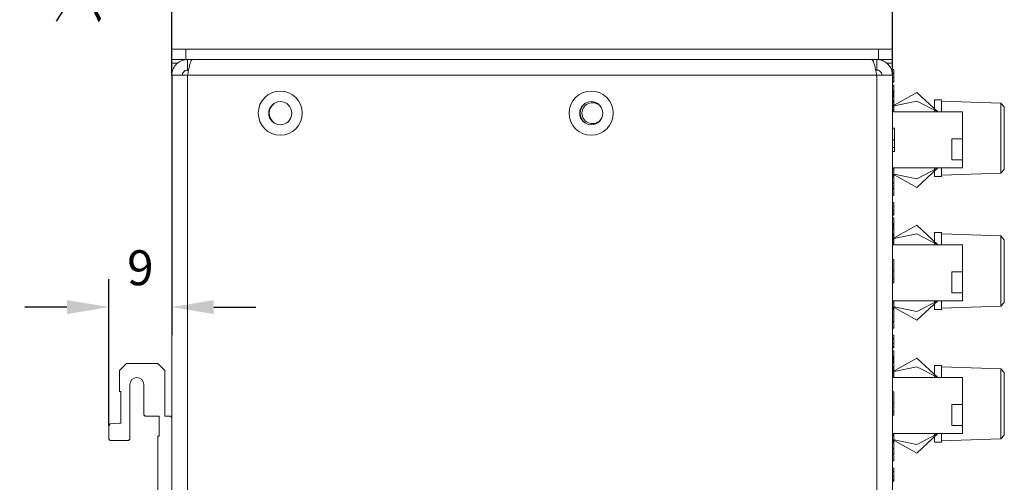
# Model space of a CAD drawing. Units: millimetres. Extents: x 11673 to 11970, y -7568 to -7358.
# Drawn here: x 11759 to 11829, y -7464 to -7431 of the extents above; entities that cross this region are included whole.
import ezdxf

# ---------------------------------------------------------------- set-up
doc = ezdxf.new("R2010")
doc.units = ezdxf.units.MM
doc.header["$LTSCALE"] = 10
doc.header["$PDMODE"] = 34
doc.layers.add('7标注层', color=4, linetype='Continuous', lineweight=5)
doc.styles.add('TH-GBD2M', font='calibri.ttf', dxfattribs={"width": 0.8, "height": 2.5})
doc.dimstyles.new('TH-GBD2M', dxfattribs={"dimtxt": 2.5, "dimasz": 3, "dimexe": 2, "dimexo": 0, "dimgap": 1.5, "dimtad": 1, "dimdec": 4, "dimzin": 9, "dimdsep": 46, "dimtxsty": 'TH-GBD2M', "dimcen": 0, "dimclrt": 3, "dimadec": 0, "dimazin": 3, "dimtfac": 1, "dimtdec": 4, "dimtofl": 0, "dimtmove": 0, "dimatfit": 3, "dimfxl": 1, "dimtolj": 1, "dimtzin": 0, "dimarcsym": 0})

# ---------------------------------------------------------------- blocks, each defined once
blk = doc.blocks.new('*D153')
at = {"layer": '7标注层', "color": 0, "lineweight": -2, "transparency": 16777216}
for p, q in [((11769.454, -7434.489), (11769.454, -7425.423)), ((11820.954, -7434.489), (11820.954, -7425.423)), ((11772.454, -7427.423), (11817.954, -7427.423))]:
    blk.add_line(p, q, dxfattribs=at)
at = {"layer": '7标注层', "color": 0, "transparency": 16777216}
for points in [[(11772.454, -7426.923), (11772.454, -7427.923), (11769.454, -7427.423)], [(11817.954, -7426.923), (11817.954, -7427.923), (11820.954, -7427.423)]]:
    blk.add_solid(points, dxfattribs=at)
at = {"layer": 'Defpoints', "color": 0, "transparency": 16777216}
for p in [(11820.954, -7427.423), (11769.454, -7434.489), (11820.954, -7434.489)]:
    blk.add_point(p, dxfattribs=at)
at = {"layer": '7标注层', "color": 3, "transparency": 16777216, "insert": (11795.411, -7423.362), "char_height": 2.5, "attachment_point": 2, "style": 'TH-GBD2M'}
blk.add_mtext('\\A1;103', dxfattribs=at)
blk = doc.blocks.new('*D155')
at = {"layer": '7标注层', "color": 0, "lineweight": -2, "transparency": 16777216}
for p, q in [((11769.454, -7434.489), (11769.454, -7453.075)), ((11764.954, -7459.547), (11764.954, -7449.075)), ((11761.954, -7451.075), (11758.954, -7451.075)), ((11772.454, -7451.075), (11775.454, -7451.075))]:
    blk.add_line(p, q, dxfattribs=at)
at = {"layer": '7标注层', "color": 0, "transparency": 16777216}
for points in [[(11761.954, -7450.575), (11761.954, -7451.575), (11764.954, -7451.075)], [(11772.454, -7450.575), (11772.454, -7451.575), (11769.454, -7451.075)]]:
    blk.add_solid(points, dxfattribs=at)
at = {"layer": 'Defpoints', "color": 0, "transparency": 16777216}
for p in [(11769.454, -7434.489), (11769.454, -7451.075), (11764.954, -7459.547)]:
    blk.add_point(p, dxfattribs=at)
at = {"layer": '7标注层', "color": 3, "transparency": 16777216, "insert": (11767.204, -7447.013), "char_height": 2.5, "attachment_point": 2, "style": 'TH-GBD2M'}
blk.add_mtext('\\A1;9', dxfattribs=at)
blk = doc.blocks.new('*D161')
at = {"layer": '7标注层', "color": 0, "lineweight": -2, "transparency": 16777216}
blk.add_line((11761.208, -7430.635), (11778.179, -7404.061), dxfattribs=at)
at = {"layer": '7标注层', "color": 0, "transparency": 16777216}
blk.add_solid([(11777.757, -7403.792), (11778.6, -7404.33), (11779.793, -7401.533)], dxfattribs=at)
at = {"layer": 'Defpoints', "color": 0, "transparency": 16777216}
for p in [(11780.614, -7400.247), (11779.793, -7401.533)]:
    blk.add_point(p, dxfattribs=at)
at = {"layer": '7标注层', "color": 3, "transparency": 16777216, "insert": (11758.579, -7427.176), "char_height": 2.5, "attachment_point": 1, "rotation": 57.43672, "style": 'TH-GBD2M'}
blk.add_mtext('\\A1;4 xM3 - 6H {\\fGDT;x} 6\\P', dxfattribs=at)

msp = doc.modelspace()

# ---------------------------------------------------------------- linework, layer by layer
at = {"color": 7, "linetype": 'Continuous', "lineweight": 15}
for p, q in [((11769.453621, -7433.371199), (11769.453621, -7432.621199)), ((11769.453621, -7432.621199), (11770.453621, -7432.621199)), ((11770.453621, -7432.621199), (11770.453621, -7433.371199)), ((11819.953621, -7432.621199), (11770.453621, -7432.621199)), ((11819.953621, -7433.371199), (11819.953621, -7432.621199)), ((11819.953621, -7432.621199), (11820.953621, -7432.621199)), ((11820.953621, -7432.621199), (11820.953621, -7433.371199)), ((11770.453621, -7433.371199), (11769.453621, -7433.371199)), ((11769.453621, -7433.371199), (11769.453621, -7433.621199)), ((11769.453621, -7434.489499), (11769.453621, -7433.621199)), ((11819.953621, -7433.371199), (11770.453621, -7433.371199)), ((11770.571921, -7433.371199), (11770.571921, -7434.121199)), ((11819.835321, -7433.371199), (11819.835321, -7434.121199)), ((11820.953621, -7433.371199), (11819.953621, -7433.371199)), ((11820.953621, -7433.621199), (11820.953621, -7433.371199)), ((11820.953621, -7433.621199), (11820.953621, -7434.04528)), ((11770.571921, -7434.121199), (11770.647476, -7434.121199)), ((11819.835321, -7434.121199), (11819.758578, -7434.121199)), ((11821.053621, -7434.094591), (11820.953621, -7434.094591)), ((11821.053621, -7434.348437), (11820.953621, -7434.348437)), ((11820.953621, -7434.359975), (11820.953621, -7434.348437)), ((11821.053621, -7434.359975), (11820.953621, -7434.359975)), ((11821.053621, -7434.359975), (11821.053621, -7434.348437)), ((11769.453621, -7500.252899), (11769.453621, -7434.489499)), ((11769.453621, -7434.489499), (11770.571921, -7434.489499)), ((11819.835321, -7434.489499), (11770.571921, -7434.489499)), ((11770.571921, -7500.252899), (11770.571921, -7434.489499)), ((11820.953621, -7434.489499), (11819.835321, -7434.489499)), ((11819.835321, -7500.252899), (11819.835321, -7434.489499)), ((11820.953621, -7500.252899), (11820.953621, -7434.489499)), ((11821.053621, -7434.659795), (11820.953621, -7434.659795)), ((11821.053621, -7434.915084), (11820.953621, -7434.915084)), ((11821.053621, -7434.994591), (11820.953621, -7434.994591)), ((11821.053621, -7435.19587), (11820.953621, -7435.19587)), ((11821.053621, -7435.196199), (11820.953621, -7435.196199)), ((11821.053621, -7435.613889), (11820.953621, -7435.613889)), ((11821.053621, -7435.625643), (11820.953621, -7435.625643)), ((11821.053621, -7435.678469), (11820.953621, -7435.678469)), ((11821.053621, -7435.701813), (11820.953621, -7435.701813)), ((11820.953621, -7436.70559), (11822.7107, -7435.721199)), ((11821.053621, -7435.789043), (11820.953621, -7435.789043)), ((11821.053621, -7435.19587), (11821.053621, -7435.196199)), ((11821.053621, -7435.196199), (11821.053621, -7435.613889)), ((11821.053621, -7435.613889), (11821.053621, -7435.625643)), ((11821.053621, -7435.625643), (11821.053621, -7435.678469)), ((11821.053621, -7435.678469), (11821.053621, -7435.701813)), ((11821.053621, -7435.701813), (11821.053621, -7435.789043)), ((11821.053621, -7435.789043), (11821.053621, -7435.823654)), ((11822.7107, -7435.721199), (11824.203621, -7437.121199)), ((11821.053621, -7435.823654), (11820.953621, -7435.823654)), ((11821.053621, -7435.944077), (11820.953621, -7435.944077)), ((11821.053621, -7435.97513), (11820.953621, -7435.97513)), ((11821.053621, -7436.030687), (11820.953621, -7436.030687)), ((11821.053621, -7436.322021), (11820.953621, -7436.322021)), ((11822.7107, -7436.34221), (11820.953621, -7436.70559)), ((11821.053621, -7436.378346), (11820.953621, -7436.378346)), ((11821.053621, -7436.443291), (11820.953621, -7436.443291)), ((11821.053621, -7435.823654), (11821.053621, -7435.944077)), ((11821.053621, -7435.944077), (11821.053621, -7435.989476)), ((11821.053621, -7435.97513), (11821.053621, -7436.030687)), ((11821.053621, -7436.030687), (11821.053621, -7436.322021)), ((11821.053621, -7436.322021), (11821.053621, -7436.378346)), ((11821.053621, -7436.378346), (11821.053621, -7436.443291)), ((11821.053621, -7436.443291), (11821.053621, -7436.557644)), ((11824.203621, -7437.121199), (11822.7107, -7436.34221)), ((11824.453621, -7436.246199), (11823.953621, -7436.246199)), ((11823.953621, -7436.246199), (11823.953621, -7436.886759)), ((11824.453621, -7436.246199), (11824.453621, -7437.121199)), ((11828.70376, -7436.48787), (11824.453621, -7436.346199)), ((11828.953621, -7436.754963), (11828.70376, -7436.48787)), ((11828.70376, -7441.504528), (11828.70376, -7436.48787)), ((11821.053621, -7436.557644), (11820.953621, -7436.557644)), ((11821.050061, -7436.65156), (11820.953621, -7436.65156)), ((11821.053621, -7436.724993), (11820.953621, -7436.724993)), ((11821.053621, -7436.827074), (11820.953621, -7436.827074)), ((11821.053621, -7436.957278), (11820.953621, -7436.957278)), ((11821.053621, -7436.983586), (11820.953621, -7436.983586)), ((11825.953621, -7437.121199), (11820.953621, -7437.121199)), ((11821.053621, -7436.557644), (11821.053621, -7436.649566)), ((11821.053621, -7436.65156), (11821.053621, -7436.724993)), ((11821.053621, -7436.724993), (11821.053621, -7436.827074)), ((11821.053621, -7436.827074), (11821.053621, -7436.957278)), ((11823.953621, -7436.990752), (11823.953621, -7437.121199)), ((11825.953621, -7439.046199), (11825.953621, -7437.121199)), ((11828.953621, -7436.754963), (11828.953621, -7440.14006)), ((11821.103621, -7438.28232), (11820.953621, -7438.28232)), ((11821.103621, -7439.107553), (11820.953621, -7439.107553)), ((11825.203621, -7440.546199), (11825.203621, -7439.046199)), ((11825.953621, -7439.046199), (11825.203621, -7439.046199)), ((11825.953621, -7440.546199), (11825.953621, -7439.046199)), ((11821.103621, -7439.673609), (11820.953621, -7439.673609)), ((11821.103621, -7439.951231), (11820.953621, -7439.951231)), ((11825.953621, -7440.546199), (11825.203621, -7440.546199)), ((11825.953621, -7441.121199), (11825.953621, -7440.546199)), ((11828.953621, -7440.14006), (11828.953621, -7441.237435)), ((11825.953621, -7441.121199), (11820.953621, -7441.121199)), ((11821.053621, -7441.140384), (11820.953621, -7441.140384)), ((11821.053621, -7441.258669), (11820.953621, -7441.258669)), ((11821.053621, -7441.121199), (11821.053621, -7441.258669)), ((11821.053621, -7441.258669), (11821.053621, -7441.557489)), ((11824.203621, -7441.121199), (11822.7107, -7442.521199)), ((11822.7107, -7441.900188), (11824.203621, -7441.121199)), ((11823.953621, -7441.121199), (11823.953621, -7441.251646)), ((11823.953621, -7441.355639), (11823.953621, -7441.746199)), ((11824.453621, -7441.121199), (11824.453621, -7441.746199)), ((11828.70376, -7441.504528), (11828.953621, -7441.237435)), ((11822.7107, -7442.521199), (11820.953621, -7441.536808)), ((11820.953621, -7441.536808), (11822.7107, -7441.900188)), ((11821.053621, -7441.647849), (11820.953621, -7441.647849)), ((11821.053621, -7441.71856), (11820.953621, -7441.71856)), ((11821.053621, -7441.758218), (11820.953621, -7441.758218)), ((11821.053621, -7441.592832), (11821.053621, -7441.647849)), ((11821.053621, -7441.647849), (11821.053621, -7441.71856)), ((11823.953621, -7441.746199), (11824.453621, -7441.746199)), ((11824.453621, -7441.646199), (11828.70376, -7441.504528)), ((11821.053621, -7442.214348), (11820.953621, -7442.214348)), ((11821.053621, -7442.583038), (11820.953621, -7442.583038)), ((11821.053621, -7442.669757), (11820.953621, -7442.669757)), ((11821.053621, -7443.08415), (11820.953621, -7443.08415)), ((11821.053621, -7443.594439), (11820.953621, -7443.594439)), ((11821.053621, -7443.849417), (11820.953621, -7443.849417)), ((11821.053621, -7443.860528), (11820.953621, -7443.860528)), ((11821.053621, -7444.159945), (11820.953621, -7444.159945)), ((11821.053621, -7443.860528), (11821.053621, -7443.849417)), ((11821.053621, -7444.416054), (11820.953621, -7444.416054)), ((11821.053621, -7444.495609), (11820.953621, -7444.495609)), ((11821.053621, -7444.69587), (11820.953621, -7444.69587)), ((11821.053621, -7444.69641), (11820.953621, -7444.69641)), ((11821.053621, -7444.69641), (11821.053621, -7444.69587)), ((11821.053621, -7444.69641), (11821.053621, -7445.115208)), ((11821.053621, -7445.115208), (11820.953621, -7445.115208)), ((11821.053621, -7445.127329), (11820.953621, -7445.127329)), ((11821.053621, -7445.18125), (11820.953621, -7445.18125)), ((11821.053621, -7445.204955), (11820.953621, -7445.204955)), ((11820.953621, -7446.20559), (11822.7107, -7445.221199)), ((11821.053621, -7445.293248), (11820.953621, -7445.293248)), ((11821.053621, -7445.328206), (11820.953621, -7445.328206)), ((11821.053621, -7445.449648), (11820.953621, -7445.449648)), ((11821.053621, -7445.482401), (11820.953621, -7445.482401)), ((11821.053621, -7445.538266), (11820.953621, -7445.538266)), ((11821.053621, -7445.115208), (11821.053621, -7445.127329)), ((11821.053621, -7445.127329), (11821.053621, -7445.18125)), ((11821.053621, -7445.18125), (11821.053621, -7445.204955)), ((11821.053621, -7445.204955), (11821.053621, -7445.293248)), ((11821.053621, -7445.293248), (11821.053621, -7445.328206)), ((11821.053621, -7445.328206), (11821.053621, -7445.449648)), ((11821.053621, -7445.449648), (11821.053621, -7445.495376)), ((11821.053621, -7445.482401), (11821.053621, -7445.538266)), ((11821.053621, -7445.538266), (11821.053621, -7445.828877)), ((11822.7107, -7445.221199), (11824.203621, -7446.621199)), ((11821.053621, -7445.828877), (11820.953621, -7445.828877)), ((11822.7107, -7445.84221), (11820.953621, -7446.20559)), ((11821.053621, -7445.886398), (11820.953621, -7445.886398)), ((11821.053621, -7445.951624), (11820.953621, -7445.951624)), ((11821.053621, -7446.065615), (11820.953621, -7446.065615)), ((11821.033758, -7446.160694), (11820.953621, -7446.160694)), ((11821.053621, -7446.234377), (11820.953621, -7446.234377)), ((11821.053621, -7446.336049), (11820.953621, -7446.336049)), ((11821.053621, -7445.828877), (11821.053621, -7445.87033)), ((11821.053621, -7445.886398), (11821.053621, -7445.951624)), ((11821.053621, -7445.951624), (11821.053621, -7446.065615)), ((11821.053621, -7446.065615), (11821.053621, -7446.149566)), ((11821.053621, -7446.160694), (11821.053621, -7446.234377)), ((11821.053621, -7446.234377), (11821.053621, -7446.336049)), ((11821.053621, -7446.336049), (11821.053621, -7446.447218)), ((11824.203621, -7446.621199), (11822.7107, -7445.84221)), ((11824.453621, -7445.746199), (11823.953621, -7445.746199)), ((11823.953621, -7445.746199), (11823.953621, -7446.386759)), ((11824.453621, -7445.746199), (11824.453621, -7446.621199)), ((11828.70376, -7445.98787), (11824.453621, -7445.846199)), ((11828.953621, -7446.254963), (11828.70376, -7445.98787)), ((11828.70376, -7451.004528), (11828.70376, -7445.98787)), ((11828.953621, -7446.254963), (11828.953621, -7449.64006)), ((11821.053621, -7446.467367), (11820.953621, -7446.467367)), ((11821.053621, -7446.49888), (11820.953621, -7446.49888)), ((11821.053621, -7446.499155), (11820.953621, -7446.499155)), ((11825.953621, -7446.621199), (11820.953621, -7446.621199)), ((11823.953621, -7446.490752), (11823.953621, -7446.621199)), ((11825.953621, -7448.546199), (11825.953621, -7446.621199)), ((11821.053621, -7447.678596), (11820.953621, -7447.678596)), ((11821.053621, -7448.503828), (11820.953621, -7448.503828)), ((11821.053621, -7449.069884), (11820.953621, -7449.069884)), ((11825.203621, -7450.046199), (11825.203621, -7448.546199)), ((11825.953621, -7448.546199), (11825.203621, -7448.546199)), ((11825.953621, -7450.046199), (11825.953621, -7448.546199)), ((11821.053621, -7449.347506), (11820.953621, -7449.347506)), ((11828.953621, -7449.64006), (11828.953621, -7450.737435)), ((11825.953621, -7450.046199), (11825.203621, -7450.046199)), ((11825.953621, -7450.621199), (11825.953621, -7450.046199)), ((11825.953621, -7450.621199), (11820.953621, -7450.621199)), ((11821.053621, -7450.65014), (11820.953621, -7450.65014)), ((11821.053621, -7450.767291), (11820.953621, -7450.767291)), ((11822.7107, -7452.021199), (11820.953621, -7451.036808)), ((11820.953621, -7451.036808), (11822.7107, -7451.400188)), ((11821.053621, -7451.15791), (11820.953621, -7451.15791)), ((11821.053621, -7451.228358), (11820.953621, -7451.228358)), ((11821.053621, -7451.270165), (11820.953621, -7451.270165)), ((11821.053621, -7450.621199), (11821.053621, -7450.767291)), ((11821.053621, -7450.767291), (11821.053621, -7451.057489)), ((11821.053621, -7451.092832), (11821.053621, -7451.15791)), ((11821.053621, -7451.15791), (11821.053621, -7451.228358)), ((11824.203621, -7450.621199), (11822.7107, -7452.021199)), ((11822.7107, -7451.400188), (11824.203621, -7450.621199)), ((11823.953621, -7450.621199), (11823.953621, -7450.751646)), ((11823.953621, -7450.855639), (11823.953621, -7451.246199)), ((11823.953621, -7451.246199), (11824.453621, -7451.246199)), ((11824.453621, -7450.621199), (11824.453621, -7451.246199)), ((11824.453621, -7451.146199), (11828.70376, -7451.004528)), ((11828.70376, -7451.004528), (11828.953621, -7450.737435)), ((11821.053621, -7451.727424), (11820.953621, -7451.727424)), ((11821.053621, -7452.095768), (11820.953621, -7452.095768)), ((11821.053621, -7452.181698), (11820.953621, -7452.181698)), ((11821.053621, -7452.587137), (11820.953621, -7452.587137)), ((11821.053621, -7453.094591), (11820.953621, -7453.094591)), ((11821.053621, -7453.348437), (11820.953621, -7453.348437)), ((11821.053621, -7453.359975), (11820.953621, -7453.359975)), ((11821.053621, -7453.359975), (11821.053621, -7453.348437)), ((11821.053621, -7453.659795), (11820.953621, -7453.659795)), ((11821.053621, -7453.915084), (11820.953621, -7453.915084)), ((11821.053621, -7453.994591), (11820.953621, -7453.994591)), ((11821.053621, -7454.19587), (11820.953621, -7454.19587)), ((11821.053621, -7454.196199), (11820.953621, -7454.196199)), ((11821.053621, -7454.613889), (11820.953621, -7454.613889)), ((11821.053621, -7454.625643), (11820.953621, -7454.625643)), ((11821.053621, -7454.678469), (11820.953621, -7454.678469)), ((11821.053621, -7454.701813), (11820.953621, -7454.701813)), ((11820.953621, -7455.70559), (11822.7107, -7454.721199)), ((11821.053621, -7454.789043), (11820.953621, -7454.789043)), ((11821.053621, -7454.19587), (11821.053621, -7454.196199)), ((11821.053621, -7454.196199), (11821.053621, -7454.613889)), ((11821.053621, -7454.613889), (11821.053621, -7454.625643)), ((11821.053621, -7454.625643), (11821.053621, -7454.678469)), ((11821.053621, -7454.678469), (11821.053621, -7454.701813)), ((11821.053621, -7454.701813), (11821.053621, -7454.789043)), ((11821.053621, -7454.789043), (11821.053621, -7454.823654)), ((11822.7107, -7454.721199), (11824.203621, -7456.121199)), ((11766.203621, -7455.121199), (11765.703621, -7455.621199)), ((11768.453621, -7455.121199), (11766.203621, -7455.121199)), ((11768.953621, -7455.621199), (11768.453621, -7455.121199)), ((11821.053621, -7454.823654), (11820.953621, -7454.823654)), ((11821.053621, -7454.944077), (11820.953621, -7454.944077)), ((11821.053621, -7454.97513), (11820.953621, -7454.97513)), ((11821.053621, -7455.030687), (11820.953621, -7455.030687)), ((11821.053621, -7455.322021), (11820.953621, -7455.322021)), ((11822.7107, -7455.34221), (11820.953621, -7455.70559)), ((11821.053621, -7455.378346), (11820.953621, -7455.378346)), ((11821.053621, -7455.443291), (11820.953621, -7455.443291)), ((11821.053621, -7454.823654), (11821.053621, -7454.944077)), ((11821.053621, -7454.944077), (11821.053621, -7454.989476)), ((11821.053621, -7454.97513), (11821.053621, -7455.030687)), ((11821.053621, -7455.030687), (11821.053621, -7455.322021)), ((11821.053621, -7455.322021), (11821.053621, -7455.378346)), ((11821.053621, -7455.378346), (11821.053621, -7455.443291)), ((11821.053621, -7455.443291), (11821.053621, -7455.557644)), ((11824.203621, -7456.121199), (11822.7107, -7455.34221)), ((11824.453621, -7455.246199), (11823.953621, -7455.246199)), ((11823.953621, -7455.246199), (11823.953621, -7455.886759)), ((11824.453621, -7455.246199), (11824.453621, -7456.121199)), ((11828.70376, -7455.48787), (11824.453621, -7455.346199)), ((11828.953621, -7455.754963), (11828.70376, -7455.48787)), ((11828.70376, -7460.504528), (11828.70376, -7455.48787)), ((11765.703621, -7455.621199), (11765.703621, -7457.121199)), ((11768.953621, -7458.871199), (11768.953621, -7455.621199)), ((11821.053621, -7455.557644), (11820.953621, -7455.557644)), ((11821.050061, -7455.65156), (11820.953621, -7455.65156)), ((11821.053621, -7455.724993), (11820.953621, -7455.724993)), ((11821.053621, -7455.827074), (11820.953621, -7455.827074)), ((11821.053621, -7455.957278), (11820.953621, -7455.957278)), ((11821.053621, -7455.983586), (11820.953621, -7455.983586)), ((11825.953621, -7456.121199), (11820.953621, -7456.121199)), ((11821.053621, -7455.557644), (11821.053621, -7455.649566)), ((11821.053621, -7455.65156), (11821.053621, -7455.724993)), ((11821.053621, -7455.724993), (11821.053621, -7455.827074)), ((11821.053621, -7455.827074), (11821.053621, -7455.957278)), ((11823.953621, -7455.990752), (11823.953621, -7456.121199)), ((11825.953621, -7458.046199), (11825.953621, -7456.121199)), ((11828.953621, -7455.754963), (11828.953621, -7459.14006)), ((11766.453621, -7460.517062), (11766.453621, -7456.621199)), ((11767.453621, -7456.621199), (11767.453621, -7458.771199)), ((11765.703621, -7457.121199), (11765.803621, -7457.121199)), ((11765.803621, -7459.371199), (11765.803621, -7457.121199)), ((11821.053621, -7457.146794), (11820.953621, -7457.146794)), ((11821.053621, -7457.972027), (11820.953621, -7457.972027)), ((11825.203621, -7459.546199), (11825.203621, -7458.046199)), ((11825.953621, -7458.046199), (11825.203621, -7458.046199)), ((11825.953621, -7459.546199), (11825.953621, -7458.046199)), ((11767.453621, -7458.771199), (11767.553621, -7458.871199)), ((11767.553621, -7458.871199), (11768.553621, -7458.871199)), ((11768.553621, -7458.871199), (11768.553621, -7460.301648)), ((11769.353621, -7458.871199), (11768.953621, -7458.871199)), ((11769.453621, -7458.971199), (11769.353621, -7458.871199)), ((11821.053621, -7458.538082), (11820.953621, -7458.538082)), ((11821.053621, -7458.815704), (11820.953621, -7458.815704)), ((11765.053241, -7459.4281), (11764.953621, -7459.546822)), ((11764.953621, -7459.546822), (11764.953621, -7460.517062)), ((11765.703621, -7459.371199), (11765.053241, -7459.4281)), ((11765.803621, -7459.371199), (11765.703621, -7459.371199)), ((11825.953621, -7459.546199), (11825.203621, -7459.546199)), ((11825.953621, -7460.121199), (11825.953621, -7459.546199)), ((11828.953621, -7459.14006), (11828.953621, -7460.237435)), ((11768.453621, -7460.301648), (11768.453621, -7476.893258)), ((11768.553621, -7460.301648), (11768.453621, -7460.301648)), ((11825.953621, -7460.121199), (11820.953621, -7460.121199)), ((11821.053621, -7460.140384), (11820.953621, -7460.140384)), ((11821.053621, -7460.258669), (11820.953621, -7460.258669)), ((11821.053621, -7460.121199), (11821.053621, -7460.258669)), ((11821.053621, -7460.258669), (11821.053621, -7460.557489)), ((11824.203621, -7460.121199), (11822.7107, -7461.521199)), ((11822.7107, -7460.900188), (11824.203621, -7460.121199)), ((11823.953621, -7460.121199), (11823.953621, -7460.251646)), ((11823.953621, -7460.355639), (11823.953621, -7460.746199)), ((11824.453621, -7460.121199), (11824.453621, -7460.746199)), ((11828.70376, -7460.504528), (11828.953621, -7460.237435)), ((11764.953621, -7460.517062), (11765.053621, -7460.617062)), ((11765.053621, -7460.617062), (11766.353621, -7460.617062)), ((11766.353621, -7460.617062), (11766.453621, -7460.517062)), ((11822.7107, -7461.521199), (11820.953621, -7460.536808)), ((11820.953621, -7460.536808), (11822.7107, -7460.900188)), ((11821.053621, -7460.647849), (11820.953621, -7460.647849)), ((11821.053621, -7460.71856), (11820.953621, -7460.71856)), ((11821.053621, -7460.758218), (11820.953621, -7460.758218)), ((11821.053621, -7460.592832), (11821.053621, -7460.647849)), ((11821.053621, -7460.647849), (11821.053621, -7460.71856)), ((11823.953621, -7460.746199), (11824.453621, -7460.746199)), ((11824.453621, -7460.646199), (11828.70376, -7460.504528)), ((11821.053621, -7461.214348), (11820.953621, -7461.214348)), ((11821.053621, -7461.583038), (11820.953621, -7461.583038)), ((11821.053621, -7461.669757), (11820.953621, -7461.669757)), ((11821.053621, -7462.08415), (11820.953621, -7462.08415)), ((11821.066121, -7462.603927), (11820.953621, -7462.603927)), ((11821.053621, -7462.84139), (11820.953621, -7462.84139)), ((11821.053621, -7462.859215), (11820.953621, -7462.859215)), ((11821.053621, -7462.864265), (11820.953621, -7462.864265)), ((11821.053621, -7463.164496), (11820.953621, -7463.164496)), ((11821.053621, -7462.859215), (11821.053621, -7462.84139)), ((11821.053621, -7463.407269), (11820.953621, -7463.407269)), ((11821.053621, -7463.485949), (11820.953621, -7463.485949)), ((11821.053621, -7463.519988), (11820.953621, -7463.519988)), ((11821.053621, -7463.519988), (11821.053621, -7463.485949))]:
    msp.add_line(p, q, dxfattribs=at)
at = {"color": 8, "linetype": 'Continuous', "lineweight": 15}
for p, q in [((11769.453621, -7433.621199), (11769.867213, -7433.621199)), ((11820.51596, -7433.621199), (11820.953621, -7433.621199)), ((11770.571921, -7434.489499), (11770.571921, -7434.474752)), ((11819.835321, -7434.474752), (11819.835321, -7434.489499))]:
    msp.add_line(p, q, dxfattribs=at)
at = {"color": 7, "linetype": 'Continuous', "lineweight": 15}
for centre, radius in [((11777.203621, -7437.208699), 1.575), ((11799.428621, -7437.208699), 1.575), ((11777.203621, -7437.208699), 0.825), ((11799.428621, -7437.208699), 0.825)]:
    msp.add_circle(centre, radius, dxfattribs=at)
for centre, radius, start, end in [((11799.516121, -7437.208699), 0.75, 32.68346408, 327.31653577), ((11777.291121, -7437.208699), 0.875, 127.23618502, 180), ((11777.291121, -7437.208699), 0.875, 180, 232.76381498), ((11799.516121, -7437.208699), 0.875, 127.23618495, 180), ((11799.516121, -7437.208699), 0.875, 180, 232.76381511), ((11766.953621, -7456.621199), 0.5, 0, 180)]:
    msp.add_arc(centre, radius, start, end, dxfattribs=at)
for points, knots in [([(11770.571921, -7433.371199), (11770.446086, -7433.383596), (11770.192016, -7433.408627), (11769.852759, -7433.605549), (11769.597607, -7433.897879), (11769.470254, -7434.212273), (11769.458104, -7434.414785), (11769.453621, -7434.489499)], [0, 0, 0, 0, 0.214915004, 0.43392879, 0.652943695, 0.87195847, 1, 1, 1, 1]), ([(11770.571921, -7434.489499), (11770.597254, -7434.363664), (11770.648403, -7434.109594), (11770.725399, -7433.770336), (11770.802837, -7433.515185), (11770.86967, -7433.387832), (11770.910435, -7433.375682), (11770.925475, -7433.371199)], [0, 0, 0, 0, 0.214915004, 0.43392879, 0.652943695, 0.87195847, 1, 1, 1, 1]), ([(11819.481768, -7433.371199), (11819.507101, -7433.383596), (11819.55825, -7433.408627), (11819.635245, -7433.605549), (11819.712683, -7433.897879), (11819.779517, -7434.212273), (11819.820282, -7434.414785), (11819.835321, -7434.489499)], [0, 0, 0, 0, 0.214915004, 0.43392879, 0.652943695, 0.87195847, 1, 1, 1, 1]), ([(11820.953621, -7434.489499), (11820.941224, -7434.363664), (11820.916194, -7434.109594), (11820.719271, -7433.770336), (11820.426941, -7433.515185), (11820.112547, -7433.387832), (11819.910035, -7433.375682), (11819.835321, -7433.371199)], [0, 0, 0, 0, 0.214915004, 0.43392879, 0.652943695, 0.87195847, 1, 1, 1, 1]), ([(11770.571921, -7434.121199), (11770.518256, -7434.128031), (11770.415876, -7434.141066), (11770.292946, -7434.235804), (11770.216956, -7434.356787), (11770.207848, -7434.447434), (11770.203621, -7434.489499)], [0, 0, 0, 0, 0.277697045, 0.529778939, 0.781794854, 1, 1, 1, 1]), ([(11820.203621, -7434.489499), (11820.196789, -7434.435834), (11820.183754, -7434.333453), (11820.089016, -7434.210524), (11819.968034, -7434.134534), (11819.877386, -7434.125426), (11819.835321, -7434.121199)], [0, 0, 0, 0, 0.277697045, 0.529778939, 0.781794854, 1, 1, 1, 1]), ([(11820.953621, -7434.348437), (11820.953621, -7434.307188), (11820.953621, -7434.224896), (11820.953621, -7434.137927), (11820.953621, -7434.099527), (11820.953621, -7434.096238), (11820.953621, -7434.094591)], [0, 0, 0, 0, 0.279980767, 0.558569124, 0.779010347, 1, 1, 1, 1]), ([(11820.953621, -7434.465612), (11820.953621, -7434.455143), (11820.953621, -7434.432075), (11820.953621, -7434.400894), (11820.953621, -7434.383863)], [0, 0, 0, 0, 0.453796835, 1, 1, 1, 1]), ([(11821.053621, -7434.348437), (11821.053621, -7434.307188), (11821.053621, -7434.224896), (11821.053621, -7434.137927), (11821.053621, -7434.099527), (11821.053621, -7434.096238), (11821.053621, -7434.094591)], [0, 0, 0, 0, 0.279980767, 0.558569124, 0.779010347, 1, 1, 1, 1]), ([(11821.053621, -7434.659795), (11821.053621, -7434.610235), (11821.053621, -7434.541243), (11821.053621, -7434.447693), (11821.053621, -7434.40058), (11821.053621, -7434.383863)], [0, 0, 0, 0, 0.62197593, 0.865862583, 1, 1, 1, 1]), ([(11821.053621, -7434.915084), (11821.053621, -7434.859158), (11821.053621, -7434.758974), (11821.053621, -7434.690185), (11821.053621, -7434.659795)], [0, 0, 0, 0, 0.558223909, 1, 1, 1, 1]), ([(11821.053621, -7434.994591), (11821.053621, -7434.979393), (11821.053621, -7434.952247), (11821.053621, -7434.926441), (11821.053621, -7434.915084)], [0, 0, 0, 0, 0.559888475, 1, 1, 1, 1]), ([(11821.053621, -7437.121199), (11821.053621, -7437.115341), (11821.053621, -7437.082965), (11821.053621, -7437.028333), (11821.053621, -7436.983586)], [0, 0, 0, 0, 0.180949349, 1, 1, 1, 1]), ([(11821.103621, -7439.107553), (11821.103621, -7438.983122), (11821.103621, -7438.734235), (11821.103621, -7438.4617), (11821.103621, -7438.304025), (11821.103621, -7438.289559), (11821.103621, -7438.28232)], [0, 0, 0, 0, 0.279511874, 0.559079626, 0.779373936, 1, 1, 1, 1]), ([(11821.103621, -7439.673609), (11821.103621, -7439.577461), (11821.103621, -7439.40547), (11821.103621, -7439.198723), (11821.103621, -7439.107553)], [0, 0, 0, 0, 0.559028631, 1, 1, 1, 1]), ([(11821.103621, -7439.951231), (11821.103621, -7439.939342), (11821.103621, -7439.918104), (11821.103621, -7439.748339), (11821.103621, -7439.673609)], [0, 0, 0, 0, 0.559803606, 1, 1, 1, 1]), ([(11821.053621, -7442.214348), (11821.053621, -7442.107961), (11821.053621, -7441.974829), (11821.053621, -7441.84208), (11821.053621, -7441.772781), (11821.053621, -7441.764035), (11821.053621, -7441.758218)], [0, 0, 0, 0, 0.499836882, 0.625494058, 0.750960088, 1, 1, 1, 1]), ([(11821.053621, -7442.583038), (11821.053621, -7442.518021), (11821.053621, -7442.401472), (11821.053621, -7442.271718), (11821.053621, -7442.214348)], [0, 0, 0, 0, 0.557859934, 1, 1, 1, 1]), ([(11821.053621, -7442.669757), (11821.053621, -7442.666258), (11821.053621, -7442.66001), (11821.053621, -7442.606559), (11821.053621, -7442.583038)], [0, 0, 0, 0, 0.559942427, 1, 1, 1, 1]), ([(11821.053621, -7443.08415), (11821.053621, -7443.079638), (11821.053621, -7443.070648), (11821.053621, -7442.937527), (11821.053621, -7442.814227), (11821.053621, -7442.748922), (11821.053621, -7442.736391)], [0, 0, 0, 0, 0.337009756, 0.671538983, 0.936973855, 1, 1, 1, 1]), ([(11821.053621, -7443.849417), (11821.053621, -7443.80814), (11821.053621, -7443.725793), (11821.053621, -7443.638509), (11821.053621, -7443.599737), (11821.053621, -7443.596206), (11821.053621, -7443.594439)], [0, 0, 0, 0, 0.279980767, 0.558569124, 0.779010347, 1, 1, 1, 1]), ([(11821.053621, -7444.159945), (11821.053621, -7444.110149), (11821.053621, -7444.040827), (11821.053621, -7443.947359), (11821.053621, -7443.900684), (11821.053621, -7443.884415)], [0, 0, 0, 0, 0.624251075, 0.869029848, 1, 1, 1, 1]), ([(11821.053621, -7444.416054), (11821.053621, -7444.360011), (11821.053621, -7444.259615), (11821.053621, -7444.190485), (11821.053621, -7444.159945)], [0, 0, 0, 0, 0.558223909, 1, 1, 1, 1]), ([(11821.053621, -7444.495609), (11821.053621, -7444.480409), (11821.053621, -7444.453262), (11821.053621, -7444.427425), (11821.053621, -7444.416054)], [0, 0, 0, 0, 0.559888475, 1, 1, 1, 1]), ([(11821.053621, -7446.621199), (11821.053621, -7446.620417), (11821.053621, -7446.592021), (11821.053621, -7446.54494), (11821.053621, -7446.499155)], [0, 0, 0, 0, 0.02752472, 1, 1, 1, 1]), ([(11821.053621, -7448.503828), (11821.053621, -7448.379397), (11821.053621, -7448.130511), (11821.053621, -7447.857975), (11821.053621, -7447.7003), (11821.053621, -7447.685834), (11821.053621, -7447.678596)], [0, 0, 0, 0, 0.279511874, 0.559079626, 0.779373936, 1, 1, 1, 1]), ([(11821.053621, -7449.069884), (11821.053621, -7448.973736), (11821.053621, -7448.801745), (11821.053621, -7448.594998), (11821.053621, -7448.503828)], [0, 0, 0, 0, 0.559028631, 1, 1, 1, 1]), ([(11821.053621, -7449.347506), (11821.053621, -7449.335617), (11821.053621, -7449.314379), (11821.053621, -7449.144614), (11821.053621, -7449.069884)], [0, 0, 0, 0, 0.559803606, 1, 1, 1, 1]), ([(11821.053621, -7451.727424), (11821.053621, -7451.621022), (11821.053621, -7451.487872), (11821.053621, -7451.354814), (11821.053621, -7451.285217), (11821.053621, -7451.276177), (11821.053621, -7451.270165)], [0, 0, 0, 0, 0.499836882, 0.625494058, 0.750960088, 1, 1, 1, 1]), ([(11821.053621, -7452.095768), (11821.053621, -7452.030871), (11821.053621, -7451.914539), (11821.053621, -7451.784791), (11821.053621, -7451.727424)], [0, 0, 0, 0, 0.557859934, 1, 1, 1, 1]), ([(11821.053621, -7452.181698), (11821.053621, -7452.178367), (11821.053621, -7452.172418), (11821.053621, -7452.119191), (11821.053621, -7452.095768)], [0, 0, 0, 0, 0.559942427, 1, 1, 1, 1]), ([(11821.053621, -7452.587137), (11821.053621, -7452.582884), (11821.053621, -7452.574409), (11821.053621, -7452.441784), (11821.053621, -7452.321135), (11821.053621, -7452.258375), (11821.053621, -7452.248332)], [0, 0, 0, 0, 0.341260972, 0.680010124, 0.94879333, 1, 1, 1, 1]), ([(11821.053621, -7453.348437), (11821.053621, -7453.307188), (11821.053621, -7453.224896), (11821.053621, -7453.137927), (11821.053621, -7453.099527), (11821.053621, -7453.096238), (11821.053621, -7453.094591)], [0, 0, 0, 0, 0.279980767, 0.558569124, 0.779010347, 1, 1, 1, 1]), ([(11821.053621, -7453.659795), (11821.053621, -7453.610235), (11821.053621, -7453.541243), (11821.053621, -7453.447693), (11821.053621, -7453.40058), (11821.053621, -7453.383863)], [0, 0, 0, 0, 0.62197593, 0.865862583, 1, 1, 1, 1]), ([(11821.053621, -7453.915084), (11821.053621, -7453.859158), (11821.053621, -7453.758974), (11821.053621, -7453.690185), (11821.053621, -7453.659795)], [0, 0, 0, 0, 0.558223909, 1, 1, 1, 1]), ([(11821.053621, -7453.994591), (11821.053621, -7453.979393), (11821.053621, -7453.952247), (11821.053621, -7453.926441), (11821.053621, -7453.915084)], [0, 0, 0, 0, 0.559888475, 1, 1, 1, 1]), ([(11821.053621, -7456.121199), (11821.053621, -7456.115341), (11821.053621, -7456.082965), (11821.053621, -7456.028333), (11821.053621, -7455.983586)], [0, 0, 0, 0, 0.180949349, 1, 1, 1, 1]), ([(11821.053621, -7457.972027), (11821.053621, -7457.847596), (11821.053621, -7457.598709), (11821.053621, -7457.326174), (11821.053621, -7457.168499), (11821.053621, -7457.154032), (11821.053621, -7457.146794)], [0, 0, 0, 0, 0.279511874, 0.559079626, 0.779373936, 1, 1, 1, 1]), ([(11821.053621, -7458.538082), (11821.053621, -7458.441934), (11821.053621, -7458.269943), (11821.053621, -7458.063196), (11821.053621, -7457.972027)], [0, 0, 0, 0, 0.559028631, 1, 1, 1, 1]), ([(11821.053621, -7458.815704), (11821.053621, -7458.803815), (11821.053621, -7458.782577), (11821.053621, -7458.612812), (11821.053621, -7458.538082)], [0, 0, 0, 0, 0.559803606, 1, 1, 1, 1]), ([(11821.053621, -7461.214348), (11821.053621, -7461.107961), (11821.053621, -7460.974829), (11821.053621, -7460.84208), (11821.053621, -7460.772781), (11821.053621, -7460.764035), (11821.053621, -7460.758218)], [0, 0, 0, 0, 0.499836882, 0.625494058, 0.750960088, 1, 1, 1, 1]), ([(11821.053621, -7461.583038), (11821.053621, -7461.518021), (11821.053621, -7461.401472), (11821.053621, -7461.271718), (11821.053621, -7461.214348)], [0, 0, 0, 0, 0.557859934, 1, 1, 1, 1]), ([(11821.053621, -7461.669757), (11821.053621, -7461.666258), (11821.053621, -7461.66001), (11821.053621, -7461.606559), (11821.053621, -7461.583038)], [0, 0, 0, 0, 0.559942427, 1, 1, 1, 1]), ([(11821.053621, -7462.08415), (11821.053621, -7462.079638), (11821.053621, -7462.070648), (11821.053621, -7461.937527), (11821.053621, -7461.814227), (11821.053621, -7461.748922), (11821.053621, -7461.736391)], [0, 0, 0, 0, 0.337009756, 0.671538983, 0.936973855, 1, 1, 1, 1]), ([(11821.053621, -7462.84139), (11821.053621, -7462.800614), (11821.053621, -7462.719265), (11821.053621, -7462.637071), (11821.053621, -7462.604235), (11821.053621, -7462.60451), (11821.053621, -7462.604647)], [0, 0, 0, 0, 0.279980767, 0.558569124, 0.779010347, 1, 1, 1, 1]), ([(11821.053621, -7463.164496), (11821.053621, -7463.118662), (11821.053621, -7463.054855), (11821.053621, -7462.954781), (11821.053621, -7462.894346), (11821.053621, -7462.864265)], [0, 0, 0, 0, 0.561570085, 0.781770645, 1, 1, 1, 1]), ([(11821.053621, -7463.407269), (11821.053621, -7463.353174), (11821.053621, -7463.256267), (11821.053621, -7463.192616), (11821.053621, -7463.164496)], [0, 0, 0, 0, 0.558223909, 1, 1, 1, 1]), ([(11821.053621, -7463.485949), (11821.053621, -7463.470793), (11821.053621, -7463.443724), (11821.053621, -7463.41841), (11821.053621, -7463.407269)], [0, 0, 0, 0, 0.559888475, 1, 1, 1, 1])]:
    msp.add_open_spline(points, degree=3, knots=knots, dxfattribs=at)

# ---------------------------------------------------------------- dimensions: what is measured, and where the dimension line sits
at = {"layer": '7标注层'}
dim = msp.add_diameter_dim_2p(p1=(11780.614022, -7400.247306), p2=(11779.79322, -7401.532572), text='4 xM3 - 6H {\\fGDT;x} 6\\P', dimstyle='TH-GBD2M', override={"dimlfac": 2, "dimadec": 4}, dxfattribs=at)
dim.commit()
dim.dimension.update_dxf_attribs({"geometry": '*D161', "text_midpoint": (11767.164861, -7421.306899), "dimtype": 163})
for base, p1, p2, picture, middle in [((11820.953621, -7427.423441), (11769.453621, -7434.489499), (11820.953621, -7434.489499), '*D153', (11795.411189, -7427.423441)), ((11769.453621, -7451.074689), (11764.953621, -7459.546822), (11769.453621, -7434.489499), '*D155', (11767.203621, -7451.074689))]:
    dim = msp.add_linear_dim(base=base, p1=p1, p2=p2, dimstyle='TH-GBD2M', override={"dimlfac": 2, "dimadec": 4}, dxfattribs=at)
    dim.commit()
    dim.dimension.update_dxf_attribs({"geometry": picture, "text_midpoint": middle, "dimtype": 160})

doc.saveas('drawing.dxf')
